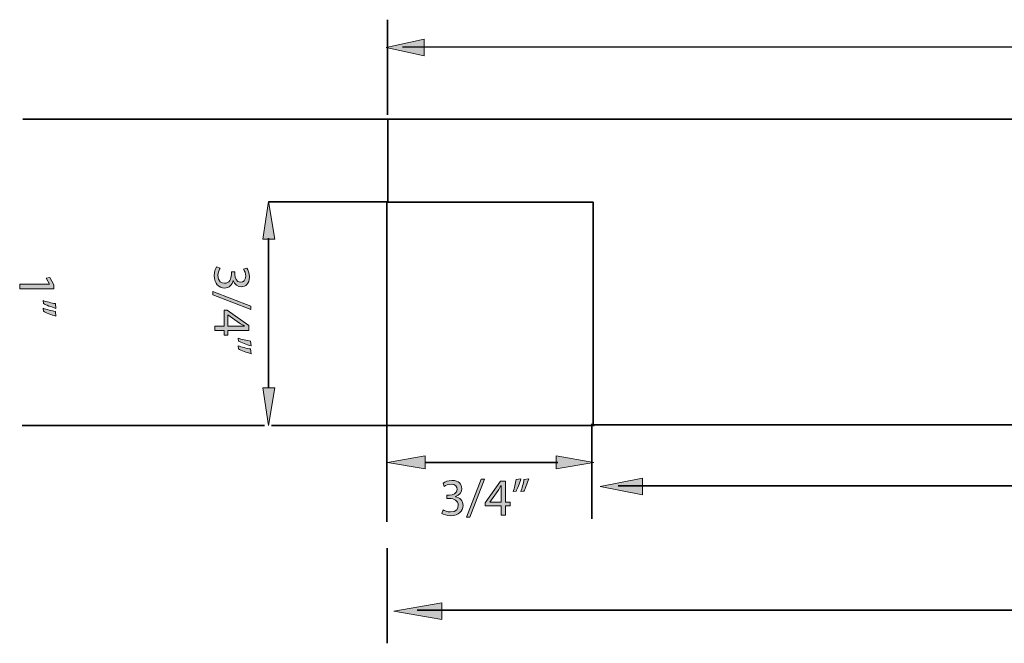
# Model space of a CAD drawing. Units: inches. Extents: x -10.8 to 9.3, y 1.7 to 9.4.
# Drawn here: x -10.8 to -7.7, y 5.7 to 7.6 of the extents above; entities that cross this region are included whole.
import ezdxf

# ---------------------------------------------------------------- set-up
doc = ezdxf.new("R2010")
doc.units = ezdxf.units.IN
doc.header["$MEASUREMENT"] = 0
doc.layers.add('16 solid soffit', color=7, linetype='Continuous')

# ---------------------------------------------------------------- blocks, each defined once
blk = doc.blocks.new('block 15')
at = {"layer": '16 solid soffit', "true_color": 0xffffff}
h = blk.add_hatch(color=7, dxfattribs=at)
h.dxf.hatch_style = 2
edge = h.paths.add_edge_path()
edge.add_spline(control_points=[(-9.4977, 6.0842), (-9.4935, 6.0817), (-9.484, 6.0775), (-9.4737, 6.0775), (-9.455, 6.0775), (-9.449, 6.0894), (-9.4492, 6.0985), (-9.4494, 6.1137), (-9.463, 6.1202), (-9.4772, 6.1202), (-9.4772, 6.1202), (-9.4854, 6.1202), (-9.4854, 6.1202), (-9.4854, 6.1202), (-9.4854, 6.1312), (-9.4854, 6.1312), (-9.4854, 6.1312), (-9.4772, 6.1312), (-9.4772, 6.1312), (-9.4665, 6.1312), (-9.453, 6.1367), (-9.453, 6.1495), (-9.453, 6.1582), (-9.4585, 6.1658), (-9.472, 6.1658), (-9.4807, 6.1658), (-9.489, 6.162), (-9.4937, 6.1587), (-9.4937, 6.1587), (-9.4977, 6.1693), (-9.4977, 6.1693), (-9.4919, 6.1735), (-9.4809, 6.1777), (-9.4692, 6.1777), (-9.4479, 6.1777), (-9.4382, 6.165), (-9.4382, 6.1518), (-9.4382, 6.1405), (-9.445, 6.131), (-9.4582, 6.1262), (-9.4582, 6.1262), (-9.4582, 6.1258), (-9.4582, 6.1258), (-9.4449, 6.1233), (-9.4342, 6.1134), (-9.4341, 6.0982), (-9.4341, 6.0809), (-9.4477, 6.0657), (-9.4735, 6.0657), (-9.4857, 6.0657), (-9.4964, 6.0695), (-9.5017, 6.073), (-9.5017, 6.073), (-9.4977, 6.0842), (-9.4977, 6.0842)], knot_values=[0, 0, 0, 0, 1, 1, 1, 2, 2, 2, 3, 3, 3, 4, 4, 4, 5, 5, 5, 6, 6, 6, 7, 7, 7, 8, 8, 8, 9, 9, 9, 10, 10, 10, 11, 11, 11, 12, 12, 12, 13, 13, 13, 14, 14, 14, 15, 15, 15, 16, 16, 16, 17, 17, 17, 18, 18, 18, 18], degree=3, periodic=1)
h = blk.add_hatch(color=7, dxfattribs=at)
h.dxf.hatch_style = 2
h.paths.add_polyline_path([(-9.4234, 6.061), (-9.377, 6.1818), (-9.3655, 6.1818), (-9.4122, 6.061)])
h = blk.add_hatch(color=7, dxfattribs=at)
h.dxf.hatch_style = 2
h.paths.add_polyline_path([(-9.3132, 6.0675), (-9.3132, 6.0972), (-9.3635, 6.0972), (-9.3635, 6.1067), (-9.3152, 6.1758), (-9.2994, 6.1758), (-9.2994, 6.1085), (-9.2842, 6.1085), (-9.2842, 6.0972), (-9.2994, 6.0972), (-9.2994, 6.0675)])
edge = h.paths.add_edge_path()
edge.add_spline(control_points=[(-9.3132, 6.1085), (-9.3132, 6.1085), (-9.3132, 6.1447), (-9.3132, 6.1447), (-9.3132, 6.1503), (-9.313, 6.156), (-9.3127, 6.1617), (-9.3127, 6.1617), (-9.3132, 6.1617), (-9.3132, 6.1617), (-9.3165, 6.1553), (-9.3192, 6.1507), (-9.3222, 6.1457), (-9.3222, 6.1457), (-9.3487, 6.1089), (-9.3487, 6.1089), (-9.3487, 6.1089), (-9.3487, 6.1085), (-9.3487, 6.1085), (-9.3487, 6.1085), (-9.3132, 6.1085), (-9.3132, 6.1085)], knot_values=[0, 0, 0, 0, 1, 1, 1, 2, 2, 2, 3, 3, 3, 4, 4, 4, 5, 5, 5, 6, 6, 6, 7, 7, 7, 7], degree=3, periodic=1)
h = blk.add_hatch(color=7, dxfattribs=at)
h.dxf.hatch_style = 2
edge = h.paths.add_edge_path()
edge.add_spline(control_points=[(-9.25, 6.1828), (-9.2539, 6.1688), (-9.261, 6.1508), (-9.2655, 6.1432), (-9.2655, 6.1432), (-9.2749, 6.1422), (-9.2749, 6.1422), (-9.2712, 6.152), (-9.2669, 6.1692), (-9.265, 6.1812), (-9.265, 6.1812), (-9.25, 6.1828), (-9.25, 6.1828)], knot_values=[0, 0, 0, 0, 1, 1, 1, 2, 2, 2, 3, 3, 3, 4, 4, 4, 4], degree=3, periodic=1)
edge = h.paths.add_edge_path()
edge.add_spline(control_points=[(-9.2254, 6.1828), (-9.2292, 6.1688), (-9.2364, 6.1508), (-9.2409, 6.1432), (-9.2409, 6.1432), (-9.2502, 6.1422), (-9.2502, 6.1422), (-9.2467, 6.152), (-9.2422, 6.1692), (-9.2404, 6.1812), (-9.2404, 6.1812), (-9.2254, 6.1828), (-9.2254, 6.1828)], knot_values=[0, 0, 0, 0, 1, 1, 1, 2, 2, 2, 3, 3, 3, 4, 4, 4, 4], degree=3, periodic=1)
at = {"layer": '16 solid soffit', "lineweight": 0}
for points in [[(-9.4234, 6.061), (-9.377, 6.1818), (-9.3655, 6.1818), (-9.4122, 6.061), (-9.4234, 6.061)], [(-9.3132, 6.0675), (-9.3132, 6.0972), (-9.3635, 6.0972), (-9.3635, 6.1067), (-9.3152, 6.1758), (-9.2994, 6.1758), (-9.2994, 6.1085), (-9.2842, 6.1085), (-9.2842, 6.0972), (-9.2994, 6.0972), (-9.2994, 6.0675), (-9.3132, 6.0675)]]:
    blk.add_lwpolyline(points, dxfattribs=at)
for points, knots in [([(-9.4977, 6.0842), (-9.4935, 6.0817), (-9.484, 6.0775), (-9.4737, 6.0775), (-9.455, 6.0775), (-9.449, 6.0894), (-9.4492, 6.0985), (-9.4494, 6.1137), (-9.463, 6.1202), (-9.4772, 6.1202), (-9.4772, 6.1202), (-9.4854, 6.1202), (-9.4854, 6.1202), (-9.4854, 6.1202), (-9.4854, 6.1312), (-9.4854, 6.1312), (-9.4854, 6.1312), (-9.4772, 6.1312), (-9.4772, 6.1312), (-9.4665, 6.1312), (-9.453, 6.1367), (-9.453, 6.1495), (-9.453, 6.1582), (-9.4585, 6.1658), (-9.472, 6.1658), (-9.4807, 6.1658), (-9.489, 6.162), (-9.4937, 6.1587), (-9.4937, 6.1587), (-9.4977, 6.1693), (-9.4977, 6.1693), (-9.4919, 6.1735), (-9.4809, 6.1777), (-9.4692, 6.1777), (-9.4479, 6.1777), (-9.4382, 6.165), (-9.4382, 6.1518), (-9.4382, 6.1405), (-9.445, 6.131), (-9.4582, 6.1262), (-9.4582, 6.1262), (-9.4582, 6.1258), (-9.4582, 6.1258), (-9.4449, 6.1233), (-9.4342, 6.1134), (-9.4341, 6.0982), (-9.4341, 6.0809), (-9.4477, 6.0657), (-9.4735, 6.0657), (-9.4857, 6.0657), (-9.4964, 6.0695), (-9.5017, 6.073), (-9.5017, 6.073), (-9.4977, 6.0842), (-9.4977, 6.0842)], [0, 0, 0, 0, 1, 1, 1, 2, 2, 2, 3, 3, 3, 4, 4, 4, 5, 5, 5, 6, 6, 6, 7, 7, 7, 8, 8, 8, 9, 9, 9, 10, 10, 10, 11, 11, 11, 12, 12, 12, 13, 13, 13, 14, 14, 14, 15, 15, 15, 16, 16, 16, 17, 17, 17, 18, 18, 18, 18]), ([(-9.25, 6.1828), (-9.2539, 6.1688), (-9.261, 6.1508), (-9.2655, 6.1432), (-9.2655, 6.1432), (-9.2749, 6.1422), (-9.2749, 6.1422), (-9.2712, 6.152), (-9.2669, 6.1692), (-9.265, 6.1812), (-9.265, 6.1812), (-9.25, 6.1828), (-9.25, 6.1828)], [0, 0, 0, 0, 1, 1, 1, 2, 2, 2, 3, 3, 3, 4, 4, 4, 4]), ([(-9.2254, 6.1828), (-9.2292, 6.1688), (-9.2364, 6.1508), (-9.2409, 6.1432), (-9.2409, 6.1432), (-9.2502, 6.1422), (-9.2502, 6.1422), (-9.2467, 6.152), (-9.2422, 6.1692), (-9.2404, 6.1812), (-9.2404, 6.1812), (-9.2254, 6.1828), (-9.2254, 6.1828)], [0, 0, 0, 0, 1, 1, 1, 2, 2, 2, 3, 3, 3, 4, 4, 4, 4]), ([(-9.3132, 6.1085), (-9.3132, 6.1085), (-9.3132, 6.1447), (-9.3132, 6.1447), (-9.3132, 6.1503), (-9.313, 6.156), (-9.3127, 6.1617), (-9.3127, 6.1617), (-9.3132, 6.1617), (-9.3132, 6.1617), (-9.3165, 6.1553), (-9.3192, 6.1507), (-9.3222, 6.1457), (-9.3222, 6.1457), (-9.3487, 6.1089), (-9.3487, 6.1089), (-9.3487, 6.1089), (-9.3487, 6.1085), (-9.3487, 6.1085), (-9.3487, 6.1085), (-9.3132, 6.1085), (-9.3132, 6.1085)], [0, 0, 0, 0, 1, 1, 1, 2, 2, 2, 3, 3, 3, 4, 4, 4, 5, 5, 5, 6, 6, 6, 7, 7, 7, 7])]:
    blk.add_open_spline(points, degree=3, knots=knots, dxfattribs=at)
blk = doc.blocks.new('block 16')
at = {"layer": '16 solid soffit', "true_color": 0xffffff}
h = blk.add_hatch(color=7, dxfattribs=at)
h.dxf.hatch_style = 2
edge = h.paths.add_edge_path()
edge.add_spline(control_points=[(-10.2066, 6.8531), (-10.2091, 6.8489), (-10.2132, 6.8394), (-10.2132, 6.8291), (-10.2132, 6.8104), (-10.2014, 6.8044), (-10.1922, 6.8046), (-10.1771, 6.8047), (-10.1706, 6.8184), (-10.1706, 6.8326), (-10.1706, 6.8326), (-10.1706, 6.8407), (-10.1706, 6.8407), (-10.1706, 6.8407), (-10.1596, 6.8407), (-10.1596, 6.8407), (-10.1596, 6.8407), (-10.1596, 6.8326), (-10.1596, 6.8326), (-10.1596, 6.8219), (-10.1541, 6.8084), (-10.1413, 6.8084), (-10.1326, 6.8084), (-10.1249, 6.8139), (-10.1249, 6.8274), (-10.1249, 6.8361), (-10.1288, 6.8444), (-10.1321, 6.8491), (-10.1321, 6.8491), (-10.1214, 6.8531), (-10.1214, 6.8531), (-10.1173, 6.8472), (-10.1131, 6.8362), (-10.1131, 6.8246), (-10.1131, 6.8032), (-10.1258, 6.7936), (-10.1389, 6.7936), (-10.1503, 6.7936), (-10.1598, 6.8004), (-10.1646, 6.8136), (-10.1646, 6.8136), (-10.1649, 6.8136), (-10.1649, 6.8136), (-10.1674, 6.8003), (-10.1774, 6.7896), (-10.1926, 6.7894), (-10.2099, 6.7894), (-10.2251, 6.8031), (-10.2251, 6.8289), (-10.2251, 6.8411), (-10.2212, 6.8517), (-10.2177, 6.857), (-10.2177, 6.857), (-10.2066, 6.8531), (-10.2066, 6.8531)], knot_values=[0, 0, 0, 0, 1, 1, 1, 2, 2, 2, 3, 3, 3, 4, 4, 4, 5, 5, 5, 6, 6, 6, 7, 7, 7, 8, 8, 8, 9, 9, 9, 10, 10, 10, 11, 11, 11, 12, 12, 12, 13, 13, 13, 14, 14, 14, 15, 15, 15, 16, 16, 16, 17, 17, 17, 18, 18, 18, 18], degree=3, periodic=1)
h = blk.add_hatch(color=7, dxfattribs=at)
h.dxf.hatch_style = 2
h.paths.add_polyline_path([(-10.2297, 6.7787), (-10.109, 6.7324), (-10.109, 6.7209), (-10.2297, 6.7676)])
h = blk.add_hatch(color=7, dxfattribs=at)
h.dxf.hatch_style = 2
h.paths.add_polyline_path([(-10.2232, 6.6686), (-10.1936, 6.6686), (-10.1936, 6.7189), (-10.1841, 6.7189), (-10.1149, 6.6706), (-10.1149, 6.6548), (-10.1823, 6.6548), (-10.1823, 6.6396), (-10.1936, 6.6396), (-10.1936, 6.6548), (-10.2232, 6.6548)])
edge = h.paths.add_edge_path()
edge.add_spline(control_points=[(-10.1823, 6.6686), (-10.1823, 6.6686), (-10.1461, 6.6686), (-10.1461, 6.6686), (-10.1404, 6.6686), (-10.1348, 6.6684), (-10.1291, 6.6681), (-10.1291, 6.6681), (-10.1291, 6.6686), (-10.1291, 6.6686), (-10.1354, 6.6719), (-10.1401, 6.6746), (-10.1451, 6.6776), (-10.1451, 6.6776), (-10.1819, 6.7041), (-10.1819, 6.7041), (-10.1819, 6.7041), (-10.1823, 6.7041), (-10.1823, 6.7041), (-10.1823, 6.7041), (-10.1823, 6.6686), (-10.1823, 6.6686)], knot_values=[0, 0, 0, 0, 1, 1, 1, 2, 2, 2, 3, 3, 3, 4, 4, 4, 5, 5, 5, 6, 6, 6, 7, 7, 7, 7], degree=3, periodic=1)
h = blk.add_hatch(color=7, dxfattribs=at)
h.dxf.hatch_style = 2
edge = h.paths.add_edge_path()
edge.add_spline(control_points=[(-10.108, 6.6054), (-10.1219, 6.6092), (-10.1399, 6.6164), (-10.1476, 6.6209), (-10.1476, 6.6209), (-10.1486, 6.6302), (-10.1486, 6.6302), (-10.1388, 6.6266), (-10.1216, 6.6222), (-10.1096, 6.6204), (-10.1096, 6.6204), (-10.108, 6.6054), (-10.108, 6.6054)], knot_values=[0, 0, 0, 0, 1, 1, 1, 2, 2, 2, 3, 3, 3, 4, 4, 4, 4], degree=3, periodic=1)
edge = h.paths.add_edge_path()
edge.add_spline(control_points=[(-10.108, 6.5807), (-10.1219, 6.5846), (-10.1399, 6.5917), (-10.1476, 6.5962), (-10.1476, 6.5962), (-10.1486, 6.6056), (-10.1486, 6.6056), (-10.1388, 6.6021), (-10.1216, 6.5976), (-10.1096, 6.5957), (-10.1096, 6.5957), (-10.108, 6.5807), (-10.108, 6.5807)], knot_values=[0, 0, 0, 0, 1, 1, 1, 2, 2, 2, 3, 3, 3, 4, 4, 4, 4], degree=3, periodic=1)
at = {"layer": '16 solid soffit', "lineweight": 0}
for points in [[(-10.2297, 6.7787), (-10.109, 6.7324), (-10.109, 6.7209), (-10.2297, 6.7676), (-10.2297, 6.7787)], [(-10.2232, 6.6686), (-10.1936, 6.6686), (-10.1936, 6.7189), (-10.1841, 6.7189), (-10.1149, 6.6706), (-10.1149, 6.6548), (-10.1823, 6.6548), (-10.1823, 6.6396), (-10.1936, 6.6396), (-10.1936, 6.6548), (-10.2232, 6.6548), (-10.2232, 6.6686)]]:
    blk.add_lwpolyline(points, dxfattribs=at)
for points, knots in [([(-10.2066, 6.8531), (-10.2091, 6.8489), (-10.2132, 6.8394), (-10.2132, 6.8291), (-10.2132, 6.8104), (-10.2014, 6.8044), (-10.1922, 6.8046), (-10.1771, 6.8047), (-10.1706, 6.8184), (-10.1706, 6.8326), (-10.1706, 6.8326), (-10.1706, 6.8407), (-10.1706, 6.8407), (-10.1706, 6.8407), (-10.1596, 6.8407), (-10.1596, 6.8407), (-10.1596, 6.8407), (-10.1596, 6.8326), (-10.1596, 6.8326), (-10.1596, 6.8219), (-10.1541, 6.8084), (-10.1413, 6.8084), (-10.1326, 6.8084), (-10.1249, 6.8139), (-10.1249, 6.8274), (-10.1249, 6.8361), (-10.1288, 6.8444), (-10.1321, 6.8491), (-10.1321, 6.8491), (-10.1214, 6.8531), (-10.1214, 6.8531), (-10.1173, 6.8472), (-10.1131, 6.8362), (-10.1131, 6.8246), (-10.1131, 6.8032), (-10.1258, 6.7936), (-10.1389, 6.7936), (-10.1503, 6.7936), (-10.1598, 6.8004), (-10.1646, 6.8136), (-10.1646, 6.8136), (-10.1649, 6.8136), (-10.1649, 6.8136), (-10.1674, 6.8003), (-10.1774, 6.7896), (-10.1926, 6.7894), (-10.2099, 6.7894), (-10.2251, 6.8031), (-10.2251, 6.8289), (-10.2251, 6.8411), (-10.2212, 6.8517), (-10.2177, 6.857), (-10.2177, 6.857), (-10.2066, 6.8531), (-10.2066, 6.8531)], [0, 0, 0, 0, 1, 1, 1, 2, 2, 2, 3, 3, 3, 4, 4, 4, 5, 5, 5, 6, 6, 6, 7, 7, 7, 8, 8, 8, 9, 9, 9, 10, 10, 10, 11, 11, 11, 12, 12, 12, 13, 13, 13, 14, 14, 14, 15, 15, 15, 16, 16, 16, 17, 17, 17, 18, 18, 18, 18]), ([(-10.1823, 6.6686), (-10.1823, 6.6686), (-10.1461, 6.6686), (-10.1461, 6.6686), (-10.1404, 6.6686), (-10.1348, 6.6684), (-10.1291, 6.6681), (-10.1291, 6.6681), (-10.1291, 6.6686), (-10.1291, 6.6686), (-10.1354, 6.6719), (-10.1401, 6.6746), (-10.1451, 6.6776), (-10.1451, 6.6776), (-10.1819, 6.7041), (-10.1819, 6.7041), (-10.1819, 6.7041), (-10.1823, 6.7041), (-10.1823, 6.7041), (-10.1823, 6.7041), (-10.1823, 6.6686), (-10.1823, 6.6686)], [0, 0, 0, 0, 1, 1, 1, 2, 2, 2, 3, 3, 3, 4, 4, 4, 5, 5, 5, 6, 6, 6, 7, 7, 7, 7]), ([(-10.108, 6.6054), (-10.1219, 6.6092), (-10.1399, 6.6164), (-10.1476, 6.6209), (-10.1476, 6.6209), (-10.1486, 6.6302), (-10.1486, 6.6302), (-10.1388, 6.6266), (-10.1216, 6.6222), (-10.1096, 6.6204), (-10.1096, 6.6204), (-10.108, 6.6054), (-10.108, 6.6054)], [0, 0, 0, 0, 1, 1, 1, 2, 2, 2, 3, 3, 3, 4, 4, 4, 4]), ([(-10.108, 6.5807), (-10.1219, 6.5846), (-10.1399, 6.5917), (-10.1476, 6.5962), (-10.1476, 6.5962), (-10.1486, 6.6056), (-10.1486, 6.6056), (-10.1388, 6.6021), (-10.1216, 6.5976), (-10.1096, 6.5957), (-10.1096, 6.5957), (-10.108, 6.5807), (-10.108, 6.5807)], [0, 0, 0, 0, 1, 1, 1, 2, 2, 2, 3, 3, 3, 4, 4, 4, 4])]:
    blk.add_open_spline(points, degree=3, knots=knots, dxfattribs=at)
blk = doc.blocks.new('block 17')
at = {"layer": '16 solid soffit', "true_color": 0xffffff}
h = blk.add_hatch(color=7, dxfattribs=at)
h.dxf.hatch_style = 2
h.paths.add_polyline_path([(-10.749, 6.8015), (-10.749, 6.8019), (-10.7591, 6.8207), (-10.748, 6.8235), (-10.7353, 6.7999), (-10.7353, 6.7874), (-10.8436, 6.7874), (-10.8436, 6.8015)])
h = blk.add_hatch(color=7, dxfattribs=at)
h.dxf.hatch_style = 2
edge = h.paths.add_edge_path()
edge.add_spline(control_points=[(-10.7283, 6.7249), (-10.7423, 6.7287), (-10.7603, 6.7359), (-10.768, 6.7404), (-10.768, 6.7404), (-10.769, 6.7497), (-10.769, 6.7497), (-10.7591, 6.746), (-10.742, 6.7417), (-10.73, 6.7399), (-10.73, 6.7399), (-10.7283, 6.7249), (-10.7283, 6.7249)], knot_values=[0, 0, 0, 0, 1, 1, 1, 2, 2, 2, 3, 3, 3, 4, 4, 4, 4], degree=3, periodic=1)
edge = h.paths.add_edge_path()
edge.add_spline(control_points=[(-10.7283, 6.7002), (-10.7423, 6.704), (-10.7603, 6.7112), (-10.768, 6.7157), (-10.768, 6.7157), (-10.769, 6.725), (-10.769, 6.725), (-10.7591, 6.7215), (-10.742, 6.717), (-10.73, 6.7152), (-10.73, 6.7152), (-10.7283, 6.7002), (-10.7283, 6.7002)], knot_values=[0, 0, 0, 0, 1, 1, 1, 2, 2, 2, 3, 3, 3, 4, 4, 4, 4], degree=3, periodic=1)
at = {"layer": '16 solid soffit', "lineweight": 0}
blk.add_lwpolyline([(-10.749, 6.8015), (-10.749, 6.8019), (-10.7591, 6.8207), (-10.748, 6.8235), (-10.7353, 6.7999), (-10.7353, 6.7874), (-10.8436, 6.7874), (-10.8436, 6.8015), (-10.749, 6.8015)], dxfattribs=at)
for points in [[(-10.7283, 6.7249), (-10.7423, 6.7287), (-10.7603, 6.7359), (-10.768, 6.7404), (-10.768, 6.7404), (-10.769, 6.7497), (-10.769, 6.7497), (-10.7591, 6.746), (-10.742, 6.7417), (-10.73, 6.7399), (-10.73, 6.7399), (-10.7283, 6.7249), (-10.7283, 6.7249)], [(-10.7283, 6.7002), (-10.7423, 6.704), (-10.7603, 6.7112), (-10.768, 6.7157), (-10.768, 6.7157), (-10.769, 6.725), (-10.769, 6.725), (-10.7591, 6.7215), (-10.742, 6.717), (-10.73, 6.7152), (-10.73, 6.7152), (-10.7283, 6.7002), (-10.7283, 6.7002)]]:
    blk.add_open_spline(points, degree=3, knots=[0, 0, 0, 0, 1, 1, 1, 2, 2, 2, 3, 3, 3, 4, 4, 4, 4], dxfattribs=at)

msp = doc.modelspace()

# ---------------------------------------------------------------- hatches: boundary and pattern name
at = {"layer": '16 solid soffit', "true_color": 0xffffff}
for points in [[(-9.5572, 7.5274), (-9.6788, 7.5541), (-9.5572, 7.5807)], [(-10.0528, 7.0645), (-10.0325, 6.9447), (-10.0707, 6.9447)], [(-10.0528, 7.0645), (-10.0325, 6.9447), (-10.0707, 6.9447)], [(-10.0528, 6.3522), (-10.0325, 6.472), (-10.0707, 6.472)], [(-9.5549, 6.2555), (-9.5549, 6.2148), (-9.6747, 6.2352)], [(-9.018, 6.2352), (-9.1378, 6.2555), (-9.1378, 6.2148)], [(-8.8632, 6.1848), (-8.8632, 6.1315), (-8.9982, 6.1581)], [(-9.501, 5.7888), (-9.501, 5.7355), (-9.6543, 5.7622)]]:
    msp.add_hatch(color=7, dxfattribs=at).paths.add_polyline_path(points)

# ---------------------------------------------------------------- linework, layer by layer
at = {"layer": '16 solid soffit', "color": 7, "lineweight": 35, "true_color": 0xffffff}
for points in [[(-9.6744, 7.6427), (-9.6744, 7.3406)], [(-9.6736, 7.3264), (-10.8333, 7.3264)], [(-10.0512, 7.0637), (-9.6734, 7.0637)], [(-9.6764, 6.0461), (-9.6764, 7.0626)], [(-10.0528, 6.9478), (-10.0528, 6.472)], [(-10.0528, 6.7771), (-10.0528, 6.9478)], [(-9.0249, 6.358), (-9.0249, 6.0559)], [(-10.0649, 6.3525), (-10.8359, 6.3525)], [(-10.0431, 6.3522), (-9.0176, 6.3522)], [(-9.5549, 6.2352), (-9.133, 6.2352)], [(-8.9407, 6.161), (-4.1247, 6.161)], [(-9.6753, 5.962), (-9.6753, 5.66)], [(-9.5799, 5.765), (-4.1198, 5.765)]]:
    msp.add_lwpolyline(points, dxfattribs=at)
at = {"layer": '16 solid soffit', "lineweight": 0}
for points in [[(-9.5572, 7.5274), (-9.6788, 7.5541), (-9.5572, 7.5807), (-9.5572, 7.5274)], [(-10.0528, 7.0645), (-10.0325, 6.9447), (-10.0707, 6.9447), (-10.0528, 7.0645)], [(-10.0528, 7.0645), (-10.0325, 6.9447), (-10.0707, 6.9447), (-10.0528, 7.0645)], [(-10.0528, 6.3522), (-10.0325, 6.472), (-10.0707, 6.472), (-10.0528, 6.3522)], [(-9.5549, 6.2555), (-9.5549, 6.2148), (-9.6747, 6.2352), (-9.5549, 6.2555)], [(-9.018, 6.2352), (-9.1378, 6.2555), (-9.1378, 6.2148), (-9.018, 6.2352)], [(-8.8632, 6.1848), (-8.8632, 6.1315), (-8.9982, 6.1581), (-8.8632, 6.1848)], [(-9.501, 5.7888), (-9.501, 5.7355), (-9.6543, 5.7622), (-9.501, 5.7888)]]:
    msp.add_lwpolyline(points, dxfattribs=at)
at = {"layer": '16 solid soffit', "color": 7, "lineweight": 30, "true_color": 0xffffff}
msp.add_lwpolyline([(-9.627, 7.5569), (-5.2917, 7.5569)], dxfattribs=at)
at = {"layer": '16 solid soffit', "color": 179, "lineweight": 35, "true_color": 0x231f20}
msp.add_lwpolyline([(-4.118, 7.3264), (-4.7014, 7.3264), (-4.7014, 6.8125), (-5.2709, 6.8125), (-5.2709, 7.3264), (-9.6736, 7.3264), (-9.6736, 7.0625), (-9.0209, 7.0625), (-9.0209, 6.3541), (-4.118, 6.3541), (-4.118, 7.3264)], dxfattribs=at)

# ---------------------------------------------------------------- block references
at = {"layer": '16 solid soffit'}
for name in ['block 16', 'block 17', 'block 15']:
    msp.add_blockref(name, (0, 0), dxfattribs=at)

doc.saveas('drawing.dxf')
